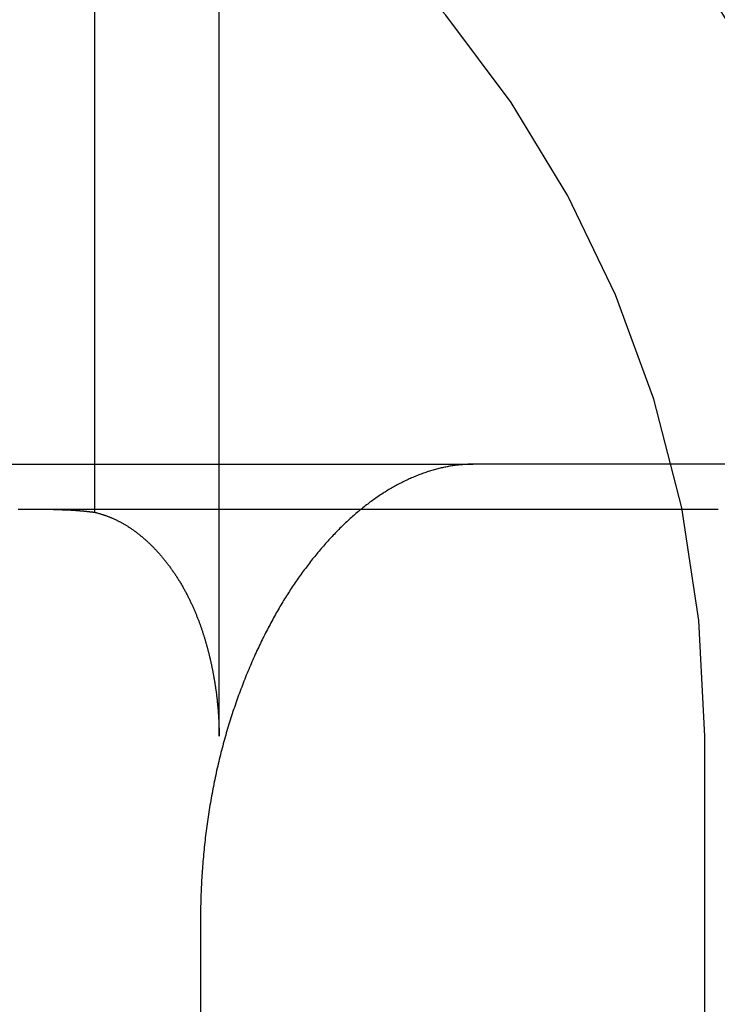
# Model space of a CAD drawing. Extents: x 150 to 829, y 102 to 1049.
# Drawn here: x 359 to 360, y 965 to 967 of the extents above; entities that cross this region are included whole.
import ezdxf

# ---------------------------------------------------------------- set-up
doc = ezdxf.new("R2010")
doc.units = 0
doc.header["$LTSCALE"] = 4
doc.linetypes.add('CENTER', pattern=[50.8, 31.75, -6.35, 6.35, -6.35])
doc.linetypes.add('HIDDEN', pattern=[9.525, 6.35, -3.175])
for name, color, linetype in [('AM_0', 7, 'CONTINUOUS'), ('AM_7', 1, 'CENTER'), ('SKRYTÁ__ISO_', 2, 'HIDDEN'), ('VIDITELNÁ__ISO_', 7, 'CONTINUOUS')]:
    doc.layers.add(name, color=color, linetype=linetype)

# ---------------------------------------------------------------- blocks, each defined once
blk = doc.blocks.new('A$C4B7440DB')
at = {"layer": 'SKRYTÁ__ISO_'}
for p, q in [((12.6, 6.1784), (12.6, 1.7774)), ((17, 2.6129), (12.494, 2.6129)), ((12, 2.3381), (17, 2.3381)), ((6, 1.267), (12, 1.267))]:
    blk.add_line(p, q, dxfattribs=at)
for points in [[(12.5, 2.0257, 0), (12.5, 2.0393, 0), (12.5, 2.053, 0), (12.5, 2.0668, 0), (12.5, 2.0808, 0), (12.5, 2.0949, 0), (12.5, 2.1091, 0), (12.5, 2.1235, 0), (12.5, 2.138, 0), (12.5, 2.1526, 0), (12.5, 2.1674, 0), (12.5, 2.1823, 0), (12.5, 2.1973, 0), (12.5, 2.2125, 0), (12.5, 2.2278, 0), (12.5, 2.2432, 0), (12.5, 2.2588, 0), (12.5, 2.2744, 0), (12.5, 2.2902, 0), (12.5, 2.3062, 0), (12.5, 2.3222, 0), (12.5, 2.3384, 0), (12.5, 2.3547, 0), (12.5, 2.3711, 0), (12.5, 2.3876, 0), (12.5, 2.4043, 0), (12.5, 2.4211, 0), (12.5, 2.438, 0), (12.5, 2.455, 0), (12.5, 2.4722, 0), (12.5, 2.4895, 0), (12.5, 2.5069, 0), (12.5, 2.5244, 0), (12.5, 2.542, 0), (12.5, 2.5597, 0), (12.5, 2.5776, 0), (12.5, 2.5955, 0), (12.5, 2.6136, 0), (12.5, 2.6318, 0), (12.5, 2.6501, 0), (12.5, 2.6685, 0), (12.5, 2.6871, 0), (12.5, 2.7057, 0), (12.5, 2.7245, 0), (12.5, 2.7433, 0), (12.5, 2.7623, 0), (12.5, 2.7814, 0)], [(12.5, 2.7031, 0), (12.5, 2.7026, 0), (12.5, 2.7022, 0), (12.5, 2.7017, 0), (12.5, 2.7012, 0), (12.5, 2.7007, 0), (12.5, 2.7003, 0), (12.5, 2.6998, 0), (12.5, 2.6993, 0), (12.5, 2.6988, 0), (12.5, 2.6984, 0), (12.5, 2.6979, 0), (12.5, 2.6974, 0), (12.5, 2.6969, 0), (12.5, 2.6965, 0), (12.5, 2.696, 0), (12.5, 2.6955, 0), (12.5, 2.6951, 0), (12.4999, 2.6946, 0), (12.4999, 2.6941, 0), (12.4999, 2.6936, 0), (12.4999, 2.6932, 0), (12.4999, 2.6927, 0), (12.4999, 2.6922, 0), (12.4999, 2.6917, 0), (12.4999, 2.6913, 0), (12.4999, 2.6908, 0), (12.4999, 2.6903, 0), (12.4999, 2.6898, 0), (12.4999, 2.6894, 0), (12.4998, 2.6889, 0), (12.4998, 2.6884, 0), (12.4998, 2.6879, 0), (12.4998, 2.6875, 0), (12.4998, 2.687, 0), (12.4998, 2.6865, 0), (12.4998, 2.686, 0), (12.4998, 2.6856, 0), (12.4998, 2.6851, 0), (12.4997, 2.6846, 0), (12.4997, 2.6841, 0), (12.4997, 2.6837, 0), (12.4997, 2.6832, 0), (12.4997, 2.6827, 0), (12.4997, 2.6822, 0), (12.4997, 2.6818, 0), (12.4996, 2.6813, 0), (12.4996, 2.6808, 0), (12.4996, 2.6804, 0), (12.4996, 2.6799, 0), (12.4996, 2.6794, 0), (12.4996, 2.6789, 0), (12.4995, 2.6785, 0), (12.4995, 2.678, 0), (12.4995, 2.6775, 0), (12.4995, 2.677, 0), (12.4995, 2.6766, 0), (12.4995, 2.6761, 0), (12.4994, 2.6756, 0), (12.4994, 2.6751, 0), (12.4994, 2.6747, 0), (12.4994, 2.6742, 0), (12.4994, 2.6737, 0), (12.4993, 2.6732, 0), (12.4993, 2.6728, 0), (12.4993, 2.6723, 0), (12.4993, 2.6718, 0), (12.4993, 2.6714, 0), (12.4992, 2.6709, 0), (12.4992, 2.6704, 0), (12.4992, 2.6699, 0), (12.4992, 2.6695, 0), (12.4991, 2.669, 0), (12.4991, 2.6685, 0), (12.4991, 2.6681, 0), (12.4991, 2.6676, 0), (12.499, 2.6671, 0), (12.499, 2.6666, 0), (12.499, 2.6662, 0), (12.499, 2.6657, 0), (12.4989, 2.6652, 0), (12.4989, 2.6647, 0), (12.4989, 2.6643, 0), (12.4989, 2.6638, 0), (12.4988, 2.6633, 0), (12.4988, 2.6628, 0), (12.4988, 2.6624, 0), (12.4987, 2.6619, 0), (12.4987, 2.6614, 0), (12.4987, 2.661, 0), (12.4987, 2.6605, 0), (12.4986, 2.66, 0), (12.4986, 2.6595, 0), (12.4986, 2.6591, 0), (12.4985, 2.6586, 0), (12.4985, 2.6581, 0), (12.4985, 2.6576, 0), (12.4984, 2.6572, 0), (12.4984, 2.6567, 0), (12.4984, 2.6562, 0), (12.4983, 2.6557, 0), (12.4983, 2.6553, 0), (12.4983, 2.6548, 0), (12.4982, 2.6543, 0), (12.4982, 2.6539, 0), (12.4982, 2.6534, 0), (12.4981, 2.6529, 0), (12.4981, 2.6524, 0), (12.4981, 2.652, 0), (12.498, 2.6515, 0), (12.498, 2.651, 0), (12.498, 2.6505, 0), (12.4979, 2.6501, 0), (12.4979, 2.6496, 0), (12.4979, 2.6491, 0), (12.4978, 2.6487, 0), (12.4978, 2.6482, 0), (12.4977, 2.6477, 0), (12.4977, 2.6473, 0), (12.4977, 2.6468, 0), (12.4976, 2.6463, 0), (12.4976, 2.6458, 0), (12.4975, 2.6454, 0), (12.4975, 2.6449, 0), (12.4975, 2.6444, 0), (12.4974, 2.6439, 0), (12.4974, 2.6435, 0), (12.4973, 2.643, 0), (12.4973, 2.6425, 0), (12.4973, 2.642, 0), (12.4972, 2.6416, 0), (12.4972, 2.6411, 0), (12.4971, 2.6406, 0), (12.4971, 2.6402, 0), (12.497, 2.6397, 0), (12.497, 2.6392, 0), (12.497, 2.6387, 0), (12.4969, 2.6383, 0), (12.4969, 2.6378, 0), (12.4968, 2.6373, 0), (12.4968, 2.6369, 0), (12.4967, 2.6364, 0), (12.4967, 2.6359, 0), (12.4966, 2.6355, 0), (12.4966, 2.635, 0), (12.4965, 2.6345, 0), (12.4965, 2.634, 0), (12.4964, 2.6336, 0), (12.4964, 2.6331, 0), (12.4963, 2.6326, 0), (12.4963, 2.6322, 0), (12.4962, 2.6317, 0), (12.4962, 2.6312, 0), (12.4962, 2.6307, 0), (12.4961, 2.6303, 0), (12.496, 2.6298, 0), (12.496, 2.6293, 0), (12.4959, 2.6288, 0), (12.4959, 2.6284, 0), (12.4958, 2.6279, 0), (12.4958, 2.6274, 0), (12.4957, 2.627, 0), (12.4957, 2.6265, 0), (12.4956, 2.626, 0), (12.4956, 2.6256, 0), (12.4955, 2.6251, 0), (12.4955, 2.6246, 0), (12.4954, 2.6241, 0), (12.4954, 2.6237, 0), (12.4953, 2.6232, 0), (12.4953, 2.6227, 0), (12.4952, 2.6223, 0), (12.4951, 2.6218, 0), (12.4951, 2.6213, 0), (12.495, 2.6208, 0), (12.495, 2.6204, 0), (12.4949, 2.6199, 0), (12.4949, 2.6194, 0), (12.4948, 2.619, 0), (12.4947, 2.6185, 0), (12.4947, 2.618, 0), (12.4946, 2.6176, 0), (12.4946, 2.6171, 0), (12.4945, 2.6166, 0), (12.4944, 2.6162, 0), (12.4944, 2.6157, 0), (12.4943, 2.6152, 0), (12.4943, 2.6147, 0), (12.4942, 2.6143, 0), (12.4941, 2.6138, 0), (12.4941, 2.6133, 0), (12.494, 2.6129, 0)], [(12.494, 2.6129, 0), (12.4937, 2.6117, 0), (12.4934, 2.6105, 0), (12.4931, 2.6093, 0), (12.4928, 2.6081, 0), (12.4925, 2.607, 0), (12.4922, 2.6058, 0), (12.4919, 2.6046, 0), (12.4916, 2.6034, 0), (12.4912, 2.6022, 0), (12.4909, 2.601, 0), (12.4905, 2.5998, 0), (12.4901, 2.5986, 0), (12.4898, 2.5974, 0), (12.4894, 2.5962, 0), (12.489, 2.5949, 0), (12.4886, 2.5937, 0), (12.4882, 2.5925, 0), (12.4878, 2.5913, 0), (12.4874, 2.5901, 0), (12.4869, 2.5889, 0), (12.4865, 2.5876, 0), (12.486, 2.5864, 0), (12.4856, 2.5852, 0), (12.4851, 2.5839, 0), (12.4847, 2.5827, 0), (12.4842, 2.5815, 0), (12.4837, 2.5802, 0), (12.4832, 2.579, 0), (12.4827, 2.5777, 0), (12.4822, 2.5765, 0), (12.4816, 2.5753, 0), (12.4811, 2.574, 0), (12.4806, 2.5728, 0), (12.48, 2.5715, 0), (12.4794, 2.5703, 0), (12.4789, 2.569, 0), (12.4783, 2.5677, 0), (12.4777, 2.5665, 0), (12.4771, 2.5652, 0), (12.4765, 2.564, 0), (12.4759, 2.5627, 0), (12.4752, 2.5614, 0), (12.4746, 2.5602, 0), (12.4739, 2.5589, 0), (12.4733, 2.5576, 0), (12.4726, 2.5563, 0), (12.4719, 2.5551, 0), (12.4712, 2.5538, 0), (12.4705, 2.5525, 0), (12.4698, 2.5512, 0), (12.4691, 2.5499, 0), (12.4684, 2.5487, 0), (12.4676, 2.5474, 0), (12.4669, 2.5461, 0), (12.4661, 2.5448, 0), (12.4653, 2.5435, 0), (12.4646, 2.5423, 0), (12.4638, 2.541, 0), (12.463, 2.5397, 0), (12.4621, 2.5384, 0), (12.4613, 2.5371, 0), (12.4605, 2.5358, 0), (12.4596, 2.5345, 0), (12.4588, 2.5332, 0), (12.4579, 2.5319, 0), (12.457, 2.5306, 0), (12.4561, 2.5293, 0), (12.4552, 2.528, 0), (12.4543, 2.5267, 0), (12.4533, 2.5254, 0), (12.4524, 2.5241, 0), (12.4514, 2.5228, 0), (12.4505, 2.5215, 0), (12.4495, 2.5202, 0), (12.4485, 2.5189, 0), (12.4475, 2.5176, 0), (12.4465, 2.5163, 0), (12.4455, 2.515, 0), (12.4444, 2.5137, 0), (12.4434, 2.5124, 0), (12.4423, 2.5111, 0), (12.4412, 2.5097, 0), (12.4402, 2.5084, 0), (12.4391, 2.5071, 0), (12.4379, 2.5058, 0), (12.4368, 2.5045, 0), (12.4357, 2.5032, 0), (12.4346, 2.5019, 0), (12.4334, 2.5006, 0), (12.4323, 2.4994, 0), (12.4311, 2.4981, 0), (12.4299, 2.4968, 0), (12.4287, 2.4955, 0), (12.4275, 2.4942, 0), (12.4263, 2.4929, 0), (12.4251, 2.4917, 0), (12.4239, 2.4904, 0), (12.4226, 2.4891, 0), (12.4214, 2.4878, 0), (12.4201, 2.4866, 0), (12.4189, 2.4853, 0), (12.4176, 2.484, 0), (12.4163, 2.4828, 0), (12.415, 2.4815, 0), (12.4137, 2.4803, 0), (12.4124, 2.479, 0), (12.411, 2.4778, 0), (12.4097, 2.4765, 0), (12.4084, 2.4753, 0), (12.407, 2.4741, 0), (12.4056, 2.4728, 0), (12.4043, 2.4716, 0), (12.4029, 2.4704, 0), (12.4015, 2.4691, 0), (12.4001, 2.4679, 0), (12.3987, 2.4667, 0), (12.3973, 2.4655, 0), (12.3958, 2.4643, 0), (12.3944, 2.4631, 0), (12.3929, 2.4619, 0), (12.3915, 2.4607, 0), (12.39, 2.4595, 0), (12.3885, 2.4583, 0), (12.3871, 2.4571, 0), (12.3856, 2.4559, 0), (12.3841, 2.4547, 0), (12.3826, 2.4535, 0), (12.381, 2.4524, 0), (12.3795, 2.4512, 0), (12.378, 2.4501, 0), (12.3764, 2.4489, 0), (12.3749, 2.4477, 0), (12.3733, 2.4466, 0), (12.3717, 2.4454, 0), (12.3701, 2.4443, 0), (12.3686, 2.4432, 0), (12.367, 2.442, 0), (12.3654, 2.4409, 0), (12.3637, 2.4398, 0), (12.3621, 2.4386, 0), (12.3605, 2.4375, 0), (12.3588, 2.4364, 0), (12.3572, 2.4353, 0), (12.3555, 2.4342, 0), (12.3539, 2.4331, 0), (12.3522, 2.432, 0), (12.3505, 2.431, 0), (12.3488, 2.4299, 0), (12.3471, 2.4288, 0), (12.3454, 2.4277, 0), (12.3437, 2.4267, 0), (12.342, 2.4256, 0), (12.3403, 2.4246, 0), (12.3385, 2.4235, 0), (12.3368, 2.4225, 0), (12.335, 2.4214, 0), (12.3333, 2.4204, 0), (12.3315, 2.4194, 0), (12.3298, 2.4184, 0), (12.328, 2.4174, 0), (12.3262, 2.4164, 0), (12.3245, 2.4154, 0), (12.3227, 2.4144, 0), (12.321, 2.4135, 0), (12.3192, 2.4125, 0), (12.3175, 2.4116, 0), (12.3157, 2.4106, 0), (12.314, 2.4097, 0), (12.3122, 2.4088, 0), (12.3105, 2.4079, 0), (12.3087, 2.407, 0), (12.307, 2.4061, 0), (12.3052, 2.4053, 0), (12.3035, 2.4044, 0), (12.3017, 2.4035, 0), (12.3, 2.4027, 0), (12.2983, 2.4019, 0), (12.2965, 2.401, 0), (12.2948, 2.4002, 0), (12.2931, 2.3994, 0), (12.2914, 2.3986, 0), (12.2896, 2.3978, 0), (12.2879, 2.397, 0), (12.2862, 2.3962, 0), (12.2845, 2.3955, 0), (12.2828, 2.3947, 0), (12.281, 2.3939, 0), (12.2793, 2.3932, 0), (12.2776, 2.3925, 0), (12.2759, 2.3918, 0), (12.2742, 2.391, 0), (12.2725, 2.3903, 0), (12.2708, 2.3896, 0), (12.2691, 2.3889, 0), (12.2675, 2.3882, 0), (12.2658, 2.3876, 0), (12.2641, 2.3869, 0), (12.2624, 2.3862, 0), (12.2608, 2.3856, 0), (12.2591, 2.3849, 0), (12.2574, 2.3843, 0), (12.2558, 2.3836, 0), (12.2541, 2.383, 0), (12.2525, 2.3824, 0), (12.2508, 2.3818, 0), (12.2492, 2.3812, 0), (12.2476, 2.3806, 0), (12.2459, 2.38, 0), (12.2443, 2.3794, 0), (12.2427, 2.3788, 0), (12.2411, 2.3783, 0), (12.2395, 2.3777, 0), (12.2379, 2.3772, 0), (12.2363, 2.3766, 0), (12.2347, 2.3761, 0), (12.2331, 2.3756, 0), (12.2315, 2.375, 0), (12.2299, 2.3745, 0), (12.2284, 2.374, 0), (12.2268, 2.3735, 0), (12.2252, 2.373, 0), (12.2237, 2.3725, 0), (12.2221, 2.372, 0), (12.2206, 2.3715, 0), (12.2191, 2.371, 0), (12.2175, 2.3706, 0), (12.216, 2.3701, 0), (12.2145, 2.3697, 0), (12.213, 2.3692, 0), (12.2115, 2.3688, 0), (12.21, 2.3683, 0), (12.2085, 2.3679, 0), (12.2071, 2.3675, 0), (12.2056, 2.367, 0), (12.2041, 2.3666, 0), (12.2027, 2.3662, 0), (12.2012, 2.3658, 0), (12.1998, 2.3654, 0), (12.1983, 2.365, 0), (12.1969, 2.3646, 0), (12.1955, 2.3642, 0), (12.1941, 2.3639, 0), (12.1927, 2.3635, 0), (12.1913, 2.3631, 0), (12.1899, 2.3628, 0), (12.1885, 2.3624, 0), (12.1872, 2.362, 0), (12.1858, 2.3617, 0), (12.1845, 2.3613, 0), (12.1831, 2.361, 0), (12.1818, 2.3607, 0), (12.1805, 2.3603, 0), (12.1791, 2.36, 0), (12.1778, 2.3597, 0), (12.1765, 2.3594, 0), (12.1752, 2.3591, 0), (12.1739, 2.3588, 0), (12.1726, 2.3584, 0), (12.1713, 2.3581, 0), (12.17, 2.3578, 0), (12.1687, 2.3575, 0), (12.1673, 2.3572, 0), (12.166, 2.3569, 0), (12.1647, 2.3566, 0), (12.1634, 2.3563, 0), (12.1621, 2.356, 0), (12.1607, 2.3557, 0), (12.1594, 2.3554, 0), (12.1581, 2.3552, 0), (12.1568, 2.3549, 0), (12.1554, 2.3546, 0), (12.1541, 2.3543, 0), (12.1528, 2.354, 0), (12.1514, 2.3538, 0), (12.1501, 2.3535, 0), (12.1487, 2.3532, 0), (12.1474, 2.3529, 0), (12.1461, 2.3527, 0), (12.1447, 2.3524, 0), (12.1434, 2.3521, 0), (12.142, 2.3519, 0), (12.1407, 2.3516, 0), (12.1393, 2.3514, 0), (12.138, 2.3511, 0), (12.1366, 2.3509, 0), (12.1353, 2.3506, 0), (12.1339, 2.3504, 0), (12.1326, 2.3501, 0), (12.1312, 2.3499, 0), (12.1299, 2.3496, 0), (12.1285, 2.3494, 0), (12.1272, 2.3492, 0), (12.1258, 2.3489, 0), (12.1244, 2.3487, 0), (12.1231, 2.3485, 0), (12.1217, 2.3483, 0), (12.1203, 2.348, 0), (12.119, 2.3478, 0), (12.1176, 2.3476, 0), (12.1162, 2.3474, 0), (12.1149, 2.3472, 0), (12.1135, 2.3469, 0), (12.1121, 2.3467, 0), (12.1108, 2.3465, 0), (12.1094, 2.3463, 0), (12.108, 2.3461, 0), (12.1066, 2.3459, 0), (12.1053, 2.3457, 0), (12.1039, 2.3455, 0), (12.1025, 2.3453, 0), (12.1011, 2.3451, 0), (12.0998, 2.3449, 0), (12.0984, 2.3448, 0), (12.097, 2.3446, 0), (12.0956, 2.3444, 0), (12.0942, 2.3442, 0), (12.0929, 2.3441, 0), (12.0915, 2.3439, 0), (12.0901, 2.3437, 0), (12.0887, 2.3435, 0), (12.0873, 2.3434, 0), (12.0859, 2.3432, 0), (12.0845, 2.343, 0), (12.0831, 2.3429, 0), (12.0818, 2.3427, 0), (12.0804, 2.3426, 0), (12.079, 2.3424, 0), (12.0776, 2.3423, 0), (12.0762, 2.3421, 0), (12.0748, 2.342, 0), (12.0734, 2.3418, 0), (12.072, 2.3417, 0), (12.0706, 2.3416, 0), (12.0692, 2.3414, 0), (12.0678, 2.3413, 0), (12.0664, 2.3412, 0), (12.065, 2.341, 0), (12.0636, 2.3409, 0), (12.0622, 2.3408, 0), (12.0608, 2.3407, 0), (12.0594, 2.3405, 0), (12.058, 2.3404, 0), (12.0566, 2.3403, 0), (12.0551, 2.3402, 0), (12.0537, 2.3401, 0), (12.0523, 2.34, 0), (12.0509, 2.3399, 0), (12.0495, 2.3398, 0), (12.0481, 2.3397, 0), (12.0467, 2.3396, 0), (12.0453, 2.3395, 0), (12.0439, 2.3394, 0), (12.0425, 2.3394, 0), (12.041, 2.3393, 0), (12.0396, 2.3392, 0), (12.0382, 2.3391, 0), (12.0368, 2.339, 0), (12.0354, 2.339, 0), (12.034, 2.3389, 0), (12.0326, 2.3388, 0), (12.0311, 2.3388, 0), (12.0297, 2.3387, 0), (12.0283, 2.3386, 0), (12.0269, 2.3386, 0), (12.0255, 2.3385, 0), (12.0241, 2.3385, 0), (12.0226, 2.3384, 0), (12.0212, 2.3384, 0), (12.0198, 2.3384, 0), (12.0184, 2.3383, 0), (12.017, 2.3383, 0), (12.0156, 2.3382, 0), (12.0142, 2.3382, 0), (12.0127, 2.3382, 0), (12.0113, 2.3382, 0), (12.0099, 2.3382, 0), (12.0085, 2.3381, 0), (12.0071, 2.3381, 0), (12.0057, 2.3381, 0), (12.0042, 2.3381, 0), (12.0028, 2.3381, 0), (12.0014, 2.3381, 0), (12, 2.3381, 0)]]:
    blk.add_polyline3d(points, dxfattribs=at)
for radius, start, end in [(2.5, 270, 0), (3, 281.537, 351.9815)]:
    blk.add_arc((12, 3.767), radius, start, end, dxfattribs=at)
at = {"layer": 'VIDITELNÁ__ISO_'}
for p, q in [((11.6, 2.379), (6.4, 2.379)), ((12.6, 0.8004), (12.6, 1.7774))]:
    blk.add_line(p, q, dxfattribs=at)
for points in [[(12.6, 1.7774, 0), (12.6, 1.7798, 0), (12.6, 1.7823, 0), (12.5999, 1.7848, 0), (12.5998, 1.7872, 0), (12.5997, 1.7897, 0), (12.5996, 1.7922, 0), (12.5995, 1.7947, 0), (12.5993, 1.7972, 0), (12.5991, 1.7997, 0), (12.5989, 1.8022, 0), (12.5987, 1.8047, 0), (12.5985, 1.8072, 0), (12.5982, 1.8098, 0), (12.5979, 1.8123, 0), (12.5976, 1.8148, 0), (12.5973, 1.8174, 0), (12.5969, 1.8199, 0), (12.5965, 1.8224, 0), (12.5961, 1.825, 0), (12.5957, 1.8275, 0), (12.5953, 1.8301, 0), (12.5948, 1.8327, 0), (12.5943, 1.8352, 0), (12.5938, 1.8378, 0), (12.5933, 1.8404, 0), (12.5928, 1.8429, 0), (12.5922, 1.8455, 0), (12.5916, 1.8481, 0), (12.591, 1.8507, 0), (12.5904, 1.8533, 0), (12.5897, 1.8559, 0), (12.589, 1.8585, 0), (12.5883, 1.8611, 0), (12.5876, 1.8636, 0), (12.5869, 1.8662, 0), (12.5861, 1.8689, 0), (12.5853, 1.8715, 0), (12.5845, 1.8741, 0), (12.5837, 1.8767, 0), (12.5828, 1.8793, 0), (12.582, 1.8819, 0), (12.5811, 1.8845, 0), (12.5801, 1.8872, 0), (12.5792, 1.8898, 0), (12.5782, 1.8924, 0), (12.5773, 1.895, 0), (12.5763, 1.8976, 0), (12.5752, 1.9003, 0), (12.5742, 1.9029, 0), (12.5731, 1.9055, 0), (12.572, 1.9082, 0), (12.5709, 1.9108, 0), (12.5698, 1.9134, 0), (12.5686, 1.9161, 0), (12.5674, 1.9187, 0), (12.5662, 1.9213, 0), (12.565, 1.9239, 0), (12.5637, 1.9266, 0), (12.5625, 1.9292, 0), (12.5612, 1.9319, 0), (12.5599, 1.9345, 0), (12.5585, 1.9371, 0), (12.5572, 1.9398, 0), (12.5558, 1.9424, 0), (12.5544, 1.945, 0), (12.553, 1.9477, 0), (12.5515, 1.9503, 0), (12.5501, 1.9529, 0), (12.5486, 1.9555, 0), (12.547, 1.9582, 0), (12.5455, 1.9608, 0), (12.544, 1.9634, 0), (12.5424, 1.9661, 0), (12.5408, 1.9687, 0), (12.5391, 1.9713, 0), (12.5375, 1.9739, 0), (12.5358, 1.9766, 0), (12.5341, 1.9792, 0), (12.5324, 1.9818, 0), (12.5307, 1.9844, 0), (12.5289, 1.987, 0), (12.5271, 1.9896, 0), (12.5253, 1.9922, 0), (12.5235, 1.9948, 0), (12.5217, 1.9974, 0), (12.5198, 2, 0), (12.5179, 2.0027, 0), (12.516, 2.0053, 0), (12.514, 2.0078, 0), (12.5121, 2.0104, 0), (12.5101, 2.013, 0), (12.5081, 2.0156, 0), (12.506, 2.0182, 0), (12.504, 2.0208, 0), (12.5019, 2.0233, 0), (12.4998, 2.0259, 0), (12.4977, 2.0285, 0), (12.4956, 2.031, 0), (12.4934, 2.0336, 0), (12.4912, 2.0362, 0), (12.489, 2.0387, 0), (12.4868, 2.0412, 0), (12.4846, 2.0438, 0), (12.4823, 2.0463, 0), (12.48, 2.0489, 0), (12.4777, 2.0514, 0), (12.4754, 2.0539, 0), (12.4731, 2.0564, 0), (12.4707, 2.059, 0), (12.4683, 2.0615, 0), (12.4659, 2.064, 0), (12.4635, 2.0665, 0), (12.461, 2.069, 0), (12.4586, 2.0715, 0), (12.4561, 2.074, 0), (12.4536, 2.0764, 0), (12.4511, 2.0789, 0), (12.4485, 2.0814, 0), (12.446, 2.0838, 0), (12.4434, 2.0863, 0), (12.4408, 2.0888, 0), (12.4382, 2.0912, 0), (12.4355, 2.0936, 0), (12.4329, 2.0961, 0), (12.4302, 2.0985, 0), (12.4275, 2.1009, 0), (12.4248, 2.1033, 0), (12.4221, 2.1058, 0), (12.4194, 2.1082, 0), (12.4166, 2.1105, 0), (12.4138, 2.1129, 0), (12.411, 2.1153, 0), (12.4082, 2.1177, 0), (12.4054, 2.1201, 0), (12.4025, 2.1224, 0), (12.3997, 2.1248, 0), (12.3968, 2.1271, 0), (12.3939, 2.1295, 0), (12.391, 2.1318, 0), (12.388, 2.1341, 0), (12.3851, 2.1364, 0), (12.3821, 2.1387, 0), (12.3791, 2.141, 0), (12.3761, 2.1433, 0), (12.3731, 2.1456, 0), (12.3701, 2.1479, 0), (12.367, 2.1502, 0), (12.3639, 2.1524, 0), (12.3609, 2.1547, 0), (12.3578, 2.1569, 0), (12.3547, 2.1591, 0), (12.3515, 2.1614, 0), (12.3484, 2.1636, 0), (12.3452, 2.1658, 0), (12.3421, 2.168, 0), (12.3389, 2.1702, 0), (12.3357, 2.1723, 0), (12.3324, 2.1745, 0), (12.3292, 2.1767, 0), (12.326, 2.1788, 0), (12.3227, 2.181, 0), (12.3194, 2.1831, 0), (12.3161, 2.1852, 0), (12.3128, 2.1873, 0), (12.3095, 2.1894, 0), (12.3062, 2.1915, 0), (12.3028, 2.1936, 0), (12.2995, 2.1957, 0), (12.2961, 2.1977, 0), (12.2927, 2.1998, 0), (12.2893, 2.2018, 0), (12.2859, 2.2038, 0), (12.2825, 2.2058, 0), (12.279, 2.2079, 0), (12.2755, 2.2099, 0), (12.272, 2.2119, 0), (12.2685, 2.2139, 0), (12.2649, 2.2159, 0), (12.2613, 2.2179, 0), (12.2577, 2.2199, 0), (12.2541, 2.2218, 0), (12.2504, 2.2238, 0), (12.2467, 2.2258, 0), (12.243, 2.2278, 0), (12.2393, 2.2297, 0), (12.2356, 2.2317, 0), (12.2318, 2.2336, 0), (12.228, 2.2356, 0), (12.2242, 2.2375, 0), (12.2203, 2.2394, 0), (12.2165, 2.2414, 0), (12.2126, 2.2433, 0), (12.2087, 2.2452, 0), (12.2047, 2.2471, 0), (12.2008, 2.249, 0), (12.1968, 2.2508, 0), (12.1928, 2.2527, 0), (12.1888, 2.2546, 0), (12.1847, 2.2565, 0), (12.1807, 2.2583, 0), (12.1766, 2.2601, 0), (12.1725, 2.262, 0), (12.1684, 2.2638, 0), (12.1642, 2.2656, 0), (12.16, 2.2674, 0), (12.1559, 2.2692, 0), (12.1516, 2.271, 0), (12.1474, 2.2728, 0), (12.1432, 2.2746, 0), (12.1389, 2.2763, 0), (12.1346, 2.2781, 0), (12.1303, 2.2798, 0), (12.126, 2.2815, 0), (12.1217, 2.2833, 0), (12.1173, 2.285, 0), (12.1129, 2.2867, 0), (12.1085, 2.2883, 0), (12.1041, 2.29, 0), (12.0997, 2.2917, 0), (12.0952, 2.2933, 0), (12.0907, 2.295, 0), (12.0862, 2.2966, 0), (12.0817, 2.2982, 0), (12.0772, 2.2998, 0), (12.0727, 2.3014, 0), (12.0681, 2.303, 0), (12.0635, 2.3045, 0), (12.059, 2.3061, 0), (12.0543, 2.3076, 0), (12.0497, 2.3091, 0), (12.0451, 2.3106, 0), (12.0404, 2.3121, 0), (12.0358, 2.3136, 0), (12.0311, 2.3151, 0), (12.0264, 2.3165, 0), (12.0216, 2.318, 0), (12.0169, 2.3194, 0), (12.0122, 2.3208, 0), (12.0074, 2.3222, 0), (12.0026, 2.3236, 0), (11.9978, 2.3249, 0), (11.993, 2.3263, 0), (11.9882, 2.3276, 0), (11.9834, 2.3289, 0), (11.9785, 2.3302, 0), (11.9736, 2.3315, 0), (11.9688, 2.3328, 0), (11.9639, 2.334, 0), (11.959, 2.3353, 0), (11.9541, 2.3365, 0), (11.9491, 2.3377, 0), (11.9442, 2.3389, 0), (11.9392, 2.3401, 0), (11.9343, 2.3412, 0), (11.9293, 2.3423, 0), (11.9243, 2.3435, 0), (11.9193, 2.3446, 0), (11.9143, 2.3456, 0), (11.9093, 2.3467, 0), (11.9042, 2.3478, 0), (11.8992, 2.3488, 0), (11.8942, 2.3498, 0), (11.8891, 2.3508, 0), (11.884, 2.3518, 0), (11.879, 2.3528, 0), (11.8739, 2.3537, 0), (11.8688, 2.3546, 0), (11.8637, 2.3556, 0), (11.8586, 2.3565, 0), (11.8535, 2.3573, 0), (11.8483, 2.3582, 0), (11.8432, 2.359, 0), (11.8381, 2.3599, 0), (11.8329, 2.3607, 0), (11.8278, 2.3615, 0), (11.8226, 2.3623, 0), (11.8175, 2.363, 0), (11.8123, 2.3638, 0), (11.8072, 2.3645, 0), (11.802, 2.3652, 0), (11.7968, 2.3659, 0), (11.7916, 2.3666, 0), (11.7865, 2.3672, 0), (11.7813, 2.3679, 0), (11.7761, 2.3685, 0), (11.7709, 2.3691, 0), (11.7657, 2.3697, 0), (11.7605, 2.3702, 0), (11.7553, 2.3708, 0), (11.7501, 2.3713, 0), (11.7449, 2.3718, 0), (11.7397, 2.3723, 0), (11.7345, 2.3728, 0), (11.7293, 2.3733, 0), (11.7241, 2.3737, 0), (11.7189, 2.3742, 0), (11.7137, 2.3746, 0), (11.7085, 2.375, 0), (11.7033, 2.3753, 0), (11.6981, 2.3757, 0), (11.6929, 2.376, 0), (11.6877, 2.3763, 0), (11.6825, 2.3766, 0), (11.6773, 2.3769, 0), (11.6722, 2.3772, 0), (11.667, 2.3774, 0), (11.6618, 2.3777, 0), (11.6566, 2.3779, 0), (11.6514, 2.3781, 0), (11.6463, 2.3782, 0), (11.6411, 2.3784, 0), (11.636, 2.3785, 0), (11.6308, 2.3786, 0), (11.6257, 2.3788, 0), (11.6205, 2.3788, 0), (11.6154, 2.3789, 0), (11.6102, 2.3789, 0), (11.6051, 2.379, 0), (11.6, 2.379, 0)], [(12.5, 1.6035, 0), (12.5, 1.6058, 0), (12.5, 1.6082, 0), (12.5, 1.6106, 0), (12.5, 1.613, 0), (12.5, 1.6154, 0), (12.5, 1.6178, 0), (12.5, 1.6203, 0), (12.5, 1.6227, 0), (12.5, 1.6252, 0), (12.5, 1.6277, 0), (12.5, 1.6302, 0), (12.5, 1.6328, 0), (12.5, 1.6353, 0), (12.5, 1.6379, 0), (12.5, 1.6405, 0), (12.5, 1.6431, 0), (12.5, 1.6457, 0), (12.5, 1.6483, 0), (12.5, 1.6509, 0), (12.5, 1.6536, 0), (12.5, 1.6563, 0), (12.5, 1.659, 0), (12.5, 1.6617, 0), (12.5, 1.6644, 0), (12.5, 1.6671, 0), (12.5, 1.6699, 0), (12.5, 1.6727, 0), (12.5, 1.6755, 0), (12.5, 1.6783, 0), (12.5, 1.6811, 0), (12.5, 1.6839, 0), (12.5, 1.6868, 0), (12.5, 1.6896, 0), (12.5, 1.6925, 0), (12.5, 1.6954, 0), (12.5, 1.6983, 0), (12.5, 1.7012, 0), (12.5, 1.7042, 0), (12.5, 1.7071, 0), (12.5, 1.7101, 0), (12.5, 1.7131, 0), (12.5, 1.7161, 0), (12.5, 1.7191, 0), (12.5, 1.7222, 0), (12.5, 1.7252, 0), (12.5, 1.7283, 0), (12.5, 1.7314, 0), (12.5, 1.7345, 0), (12.5, 1.7376, 0), (12.5, 1.7407, 0), (12.5, 1.7438, 0), (12.5, 1.747, 0), (12.5, 1.7502, 0), (12.5, 1.7533, 0), (12.5, 1.7566, 0), (12.5, 1.7598, 0), (12.5, 1.763, 0), (12.5, 1.7663, 0), (12.5, 1.7695, 0), (12.5, 1.7728, 0), (12.5, 1.7761, 0), (12.5, 1.7794, 0), (12.5, 1.7827, 0), (12.5, 1.7861, 0), (12.5, 1.7894, 0), (12.5, 1.7928, 0), (12.5, 1.7962, 0), (12.5, 1.7996, 0), (12.5, 1.803, 0), (12.5, 1.8064, 0), (12.5, 1.8099, 0), (12.5, 1.8133, 0), (12.5, 1.8168, 0), (12.5, 1.8203, 0), (12.5, 1.8238, 0), (12.5, 1.8273, 0), (12.5, 1.8308, 0), (12.5, 1.8344, 0), (12.5, 1.8379, 0), (12.5, 1.8415, 0), (12.5, 1.8451, 0), (12.5, 1.8487, 0), (12.5, 1.8523, 0), (12.5, 1.856, 0), (12.5, 1.8596, 0), (12.5, 1.8633, 0), (12.5, 1.867, 0), (12.5, 1.8706, 0), (12.5, 1.8743, 0), (12.5, 1.8781, 0), (12.5, 1.8818, 0), (12.5, 1.8856, 0), (12.5, 1.8893, 0), (12.5, 1.8931, 0), (12.5, 1.8969, 0), (12.5, 1.9007, 0), (12.5, 1.9045, 0), (12.5, 1.9084, 0), (12.5, 1.9122, 0), (12.5, 1.9161, 0), (12.5, 1.92, 0), (12.5, 1.9239, 0), (12.5, 1.9278, 0), (12.5, 1.9317, 0), (12.5, 1.9356, 0), (12.5, 1.9396, 0), (12.5, 1.9435, 0), (12.5, 1.9475, 0), (12.5, 1.9515, 0), (12.5, 1.9555, 0), (12.5, 1.9595, 0), (12.5, 1.9636, 0), (12.5, 1.9676, 0), (12.5, 1.9717, 0), (12.5, 1.9757, 0), (12.5, 1.9798, 0), (12.5, 1.9839, 0), (12.5, 1.9881, 0), (12.5, 1.9922, 0), (12.5, 1.9963, 0), (12.5, 2.0005, 0), (12.5, 2.0047, 0), (12.5, 2.0089, 0), (12.5, 2.0131, 0), (12.5, 2.0173, 0), (12.5, 2.0215, 0), (12.5, 2.0257, 0)], [(12.5, 1.2377, 0), (12.5, 1.2407, 0), (12.5, 1.2438, 0), (12.5, 1.2468, 0), (12.5, 1.2499, 0), (12.5, 1.2529, 0), (12.5, 1.2559, 0), (12.5, 1.2589, 0), (12.5, 1.2619, 0), (12.5, 1.2649, 0), (12.5, 1.2678, 0), (12.5, 1.2708, 0), (12.5, 1.2737, 0), (12.5, 1.2767, 0), (12.5, 1.2796, 0), (12.5, 1.2826, 0), (12.5, 1.2855, 0), (12.5, 1.2884, 0), (12.5, 1.2913, 0), (12.5, 1.2942, 0), (12.5, 1.2971, 0), (12.5, 1.2999, 0), (12.5, 1.3028, 0), (12.5, 1.3057, 0), (12.5, 1.3085, 0), (12.5, 1.3114, 0), (12.5, 1.3142, 0), (12.5, 1.317, 0), (12.5, 1.3198, 0), (12.5, 1.3227, 0), (12.5, 1.3255, 0), (12.5, 1.3283, 0), (12.5, 1.3311, 0), (12.5, 1.3339, 0), (12.5, 1.3366, 0), (12.5, 1.3394, 0), (12.5, 1.3422, 0), (12.5, 1.345, 0), (12.5, 1.3477, 0), (12.5, 1.3505, 0), (12.5, 1.3532, 0), (12.5, 1.356, 0), (12.5, 1.3587, 0), (12.5, 1.3615, 0), (12.5, 1.3642, 0), (12.5, 1.3669, 0), (12.5, 1.3696, 0), (12.5, 1.3723, 0), (12.5, 1.375, 0), (12.5, 1.3778, 0), (12.5, 1.3804, 0), (12.5, 1.3832, 0), (12.5, 1.3858, 0), (12.5, 1.3885, 0), (12.5, 1.3912, 0), (12.5, 1.3939, 0), (12.5, 1.3966, 0), (12.5, 1.3993, 0), (12.5, 1.4019, 0), (12.5, 1.4046, 0), (12.5, 1.4073, 0), (12.5, 1.4099, 0), (12.5, 1.4126, 0), (12.5, 1.4152, 0), (12.5, 1.4179, 0), (12.5, 1.4206, 0), (12.5, 1.4232, 0), (12.5, 1.4259, 0), (12.5, 1.4285, 0), (12.5, 1.4312, 0), (12.5, 1.4338, 0), (12.5, 1.4365, 0), (12.5, 1.4391, 0), (12.5, 1.4418, 0), (12.5, 1.4444, 0), (12.5, 1.447, 0), (12.5, 1.4497, 0), (12.5, 1.4523, 0), (12.5, 1.4549, 0), (12.5, 1.4576, 0), (12.5, 1.4602, 0), (12.5, 1.4629, 0), (12.5, 1.4655, 0), (12.5, 1.4682, 0), (12.5, 1.4708, 0), (12.5, 1.4734, 0), (12.5, 1.4761, 0), (12.5, 1.4787, 0), (12.5, 1.4814, 0), (12.5, 1.484, 0), (12.5, 1.4867, 0), (12.5, 1.4893, 0), (12.5, 1.492, 0), (12.5, 1.4946, 0), (12.5, 1.4972, 0), (12.5, 1.4999, 0), (12.5, 1.5026, 0), (12.5, 1.5052, 0), (12.5, 1.5079, 0), (12.5, 1.5105, 0), (12.5, 1.5132, 0), (12.5, 1.5159, 0), (12.5, 1.5185, 0), (12.5, 1.5212, 0), (12.5, 1.5239, 0), (12.5, 1.5266, 0), (12.5, 1.5292, 0), (12.5, 1.5319, 0), (12.5, 1.5346, 0), (12.5, 1.5373, 0), (12.5, 1.54, 0), (12.5, 1.5427, 0), (12.5, 1.5454, 0), (12.5, 1.5481, 0), (12.5, 1.5509, 0), (12.5, 1.5536, 0), (12.5, 1.5563, 0), (12.5, 1.559, 0), (12.5, 1.5618, 0), (12.5, 1.5645, 0), (12.5, 1.5672, 0), (12.5, 1.57, 0), (12.5, 1.5728, 0), (12.5, 1.5755, 0), (12.5, 1.5783, 0), (12.5, 1.5811, 0), (12.5, 1.5838, 0), (12.5, 1.5866, 0), (12.5, 1.5894, 0), (12.5, 1.5922, 0), (12.5, 1.595, 0), (12.5, 1.5978, 0), (12.5, 1.6006, 0), (12.5, 1.6035, 0)]]:
    blk.add_polyline3d(points, dxfattribs=at)
blk = doc.blocks.new('A$C07E735F5')
at = {"layer": 'AM_0', "rotation": 90}
blk.add_blockref('A$C4B7440DB', (34.368, 71.0436), dxfattribs=at)

msp = doc.modelspace()

# ---------------------------------------------------------------- block references
at = {"layer": 'AM_7'}
msp.add_blockref('A$C07E735F5', (327.1775, 882.848, 0.0223), dxfattribs=at)

doc.saveas('drawing.dxf')
